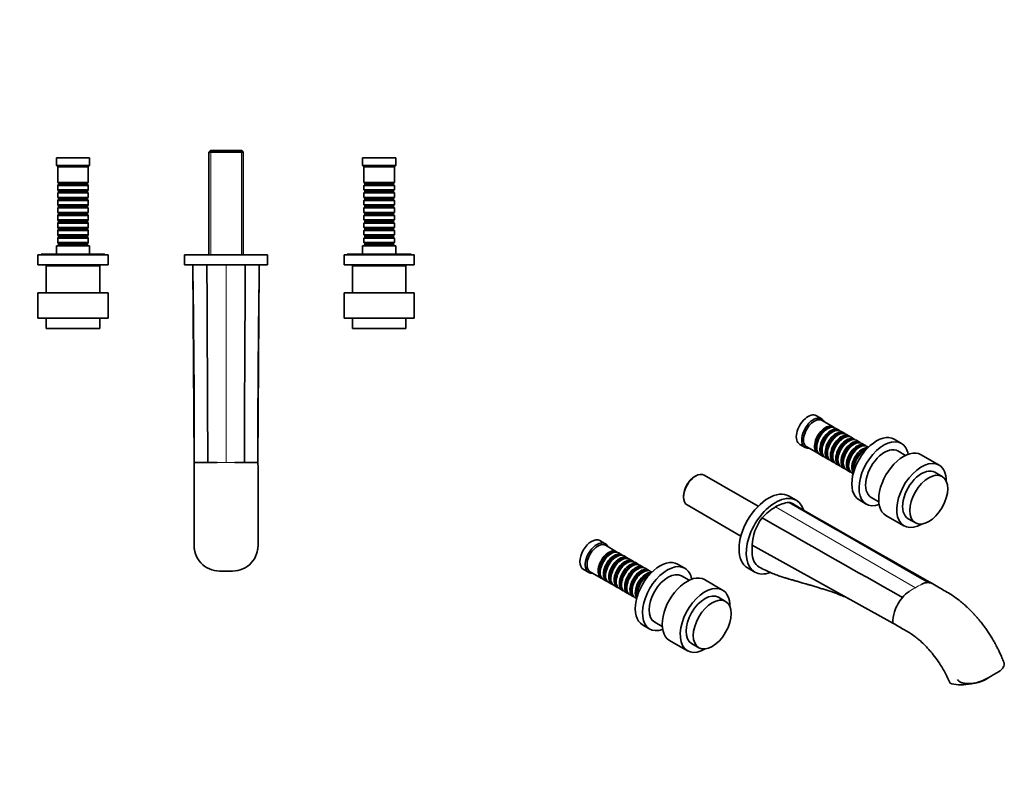
# Model space of a CAD drawing. Units: millimetres. Extents: x 0 to 1428, y 0 to 1211.
# Drawn here: x 613 to 1385, y 0 to 594 of the extents above; entities that cross this region are included whole.
import ezdxf
from ezdxf import colors
from ezdxf.entities.mleader import LeaderData, LeaderLine
from ezdxf.math import Vec2, Vec3

# ---------------------------------------------------------------- set-up
doc = ezdxf.new("R2010")
doc.units = ezdxf.units.MM
for name, color, linetype in [('DV4_Défaut', 7, 'Continuous'), ('DV6_Défaut', 7, 'Continuous'), ('Défaut', 7, 'Continuous')]:
    doc.layers.add(name, color=color, linetype=linetype)

# ---------------------------------------------------------------- blocks, each defined once
blk = doc.blocks.new('_DOT')
at = {"color": 0}
blk.add_line((0, 0), (-1, 0), dxfattribs=at)
at = {"color": 0, "const_width": 0.333}
blk.add_lwpolyline([(-0.1665, 0, 1), (0.1665, 0, 1)], format="xyb", close=True, dxfattribs=at)
blk = doc.blocks.new('SE3')
at = {"layer": 'DV4_Défaut', "color": 7, "linetype": 'Continuous', "lineweight": 35}
for p, q in [((762.37, 491.7), (761.17, 490.5)), ((761.17, 490.5), (788.17, 490.5)), ((761.17, 490.5), (761.17, 409.9)), ((786.97, 491.7), (762.37, 491.7)), ((788.17, 490.5), (786.97, 491.7)), ((788.17, 409.9), (788.17, 490.5)), ((667.67, 485.9), (641.67, 485.9)), ((641.67, 485.9), (641.67, 479.9)), ((667.67, 479.9), (641.67, 479.9)), ((641.67, 479.9), (642.67, 478.9)), ((666.67, 478.9), (642.67, 478.9)), ((642.67, 478.9), (642.67, 466.7)), ((666.67, 478.9), (667.67, 479.9)), ((666.67, 466.7), (666.67, 478.9)), ((667.67, 479.9), (667.67, 485.9)), ((907.67, 485.9), (881.67, 485.9)), ((881.67, 485.9), (881.67, 479.9)), ((907.67, 479.9), (881.67, 479.9)), ((881.67, 479.9), (882.67, 478.9)), ((906.67, 478.9), (882.67, 478.9)), ((882.67, 478.9), (882.67, 466.7)), ((906.67, 478.9), (907.67, 479.9)), ((906.67, 466.7), (906.67, 478.9)), ((907.67, 479.9), (907.67, 485.9)), ((666.67, 466.7), (642.67, 466.7)), ((642.67, 466.7), (643.37, 466)), ((643.37, 465), (642.67, 464.3)), ((642.67, 464.3), (666.67, 464.3)), ((642.67, 464.3), (642.67, 460.8)), ((643.37, 466), (665.97, 466)), ((643.37, 466), (643.37, 465)), ((643.37, 465), (665.97, 465)), ((665.97, 466), (666.67, 466.7)), ((665.97, 465), (665.97, 466)), ((666.67, 464.3), (665.97, 465)), ((666.67, 460.8), (666.67, 464.3)), ((906.67, 466.7), (882.67, 466.7)), ((882.67, 466.7), (883.37, 466)), ((883.37, 465), (882.67, 464.3)), ((882.67, 464.3), (906.67, 464.3)), ((882.67, 464.3), (882.67, 460.8)), ((883.37, 466), (905.97, 466)), ((883.37, 466), (883.37, 465)), ((883.37, 465), (905.97, 465)), ((905.97, 466), (906.67, 466.7)), ((905.97, 465), (905.97, 466)), ((906.67, 464.3), (905.97, 465)), ((906.67, 460.8), (906.67, 464.3)), ((666.67, 460.8), (642.67, 460.8)), ((642.67, 460.8), (643.37, 460.1)), ((643.37, 459.1), (642.67, 458.4)), ((642.67, 458.4), (666.67, 458.4)), ((642.67, 458.4), (642.67, 454.9)), ((643.37, 460.1), (665.97, 460.1)), ((643.37, 460.1), (643.37, 459.1)), ((643.37, 459.1), (665.97, 459.1)), ((665.97, 460.1), (666.67, 460.8)), ((665.97, 459.1), (665.97, 460.1)), ((666.67, 458.4), (665.97, 459.1)), ((666.67, 454.9), (666.67, 458.4)), ((906.67, 460.8), (882.67, 460.8)), ((882.67, 460.8), (883.37, 460.1)), ((883.37, 459.1), (882.67, 458.4)), ((882.67, 458.4), (906.67, 458.4)), ((882.67, 458.4), (882.67, 454.9)), ((883.37, 460.1), (905.97, 460.1)), ((883.37, 460.1), (883.37, 459.1)), ((883.37, 459.1), (905.97, 459.1)), ((905.97, 460.1), (906.67, 460.8)), ((905.97, 459.1), (905.97, 460.1)), ((906.67, 458.4), (905.97, 459.1)), ((906.67, 454.9), (906.67, 458.4)), ((666.67, 454.9), (642.67, 454.9)), ((642.67, 454.9), (643.37, 454.2)), ((643.37, 453.2), (642.67, 452.5)), ((642.67, 452.5), (666.67, 452.5)), ((642.67, 452.5), (642.67, 449)), ((666.67, 449), (642.67, 449)), ((642.67, 449), (643.37, 448.3)), ((643.37, 454.2), (665.97, 454.2)), ((643.37, 454.2), (643.37, 453.2)), ((643.37, 453.2), (665.97, 453.2)), ((643.37, 448.3), (665.97, 448.3)), ((643.37, 448.3), (643.37, 447.3)), ((665.97, 454.2), (666.67, 454.9)), ((665.97, 453.2), (665.97, 454.2)), ((666.67, 452.5), (665.97, 453.2)), ((665.97, 448.3), (666.67, 449)), ((665.97, 447.3), (665.97, 448.3)), ((666.67, 449), (666.67, 452.5)), ((906.67, 454.9), (882.67, 454.9)), ((882.67, 454.9), (883.37, 454.2)), ((883.37, 453.2), (882.67, 452.5)), ((882.67, 452.5), (906.67, 452.5)), ((882.67, 452.5), (882.67, 449)), ((906.67, 449), (882.67, 449)), ((882.67, 449), (883.37, 448.3)), ((883.37, 454.2), (905.97, 454.2)), ((883.37, 454.2), (883.37, 453.2)), ((883.37, 453.2), (905.97, 453.2)), ((883.37, 448.3), (905.97, 448.3)), ((883.37, 448.3), (883.37, 447.3)), ((905.97, 454.2), (906.67, 454.9)), ((905.97, 453.2), (905.97, 454.2)), ((906.67, 452.5), (905.97, 453.2)), ((905.97, 448.3), (906.67, 449)), ((905.97, 447.3), (905.97, 448.3)), ((906.67, 449), (906.67, 452.5)), ((643.37, 447.3), (642.67, 446.6)), ((642.67, 446.6), (666.67, 446.6)), ((642.67, 446.6), (642.67, 443.1)), ((666.67, 443.1), (642.67, 443.1)), ((642.67, 443.1), (643.37, 442.4)), ((643.37, 441.4), (642.67, 440.7)), ((642.67, 440.7), (666.67, 440.7)), ((642.67, 440.7), (642.67, 437.2)), ((643.37, 447.3), (665.97, 447.3)), ((643.37, 442.4), (665.97, 442.4)), ((643.37, 442.4), (643.37, 441.4)), ((643.37, 441.4), (665.97, 441.4)), ((666.67, 446.6), (665.97, 447.3)), ((665.97, 442.4), (666.67, 443.1)), ((665.97, 441.4), (665.97, 442.4)), ((666.67, 440.7), (665.97, 441.4)), ((666.67, 443.1), (666.67, 446.6)), ((666.67, 437.2), (666.67, 440.7)), ((883.37, 447.3), (882.67, 446.6)), ((882.67, 446.6), (906.67, 446.6)), ((882.67, 446.6), (882.67, 443.1)), ((906.67, 443.1), (882.67, 443.1)), ((882.67, 443.1), (883.37, 442.4)), ((883.37, 441.4), (882.67, 440.7)), ((882.67, 440.7), (906.67, 440.7)), ((882.67, 440.7), (882.67, 437.2)), ((883.37, 447.3), (905.97, 447.3)), ((883.37, 442.4), (905.97, 442.4)), ((883.37, 442.4), (883.37, 441.4)), ((883.37, 441.4), (905.97, 441.4)), ((906.67, 446.6), (905.97, 447.3)), ((905.97, 442.4), (906.67, 443.1)), ((905.97, 441.4), (905.97, 442.4)), ((906.67, 440.7), (905.97, 441.4)), ((906.67, 443.1), (906.67, 446.6)), ((906.67, 437.2), (906.67, 440.7)), ((666.67, 437.2), (642.67, 437.2)), ((642.67, 437.2), (643.37, 436.5)), ((643.37, 435.5), (642.67, 434.8)), ((642.67, 434.8), (666.67, 434.8)), ((642.67, 434.8), (642.67, 431.3)), ((643.37, 436.5), (665.97, 436.5)), ((643.37, 436.5), (643.37, 435.5)), ((643.37, 435.5), (665.97, 435.5)), ((665.97, 436.5), (666.67, 437.2)), ((665.97, 435.5), (665.97, 436.5)), ((666.67, 434.8), (665.97, 435.5)), ((666.67, 431.3), (666.67, 434.8)), ((906.67, 437.2), (882.67, 437.2)), ((882.67, 437.2), (883.37, 436.5)), ((883.37, 435.5), (882.67, 434.8)), ((882.67, 434.8), (906.67, 434.8)), ((882.67, 434.8), (882.67, 431.3)), ((883.37, 436.5), (905.97, 436.5)), ((883.37, 436.5), (883.37, 435.5)), ((883.37, 435.5), (905.97, 435.5)), ((905.97, 436.5), (906.67, 437.2)), ((905.97, 435.5), (905.97, 436.5)), ((906.67, 434.8), (905.97, 435.5)), ((906.67, 431.3), (906.67, 434.8)), ((666.67, 431.3), (642.67, 431.3)), ((642.67, 431.3), (643.37, 430.6)), ((643.37, 429.6), (642.67, 428.9)), ((642.67, 428.9), (666.67, 428.9)), ((642.67, 428.9), (642.67, 425.4)), ((666.67, 425.4), (642.67, 425.4)), ((642.67, 425.4), (643.37, 424.7)), ((643.37, 430.6), (665.97, 430.6)), ((643.37, 430.6), (643.37, 429.6)), ((643.37, 429.6), (665.97, 429.6)), ((643.37, 424.7), (665.97, 424.7)), ((643.37, 424.7), (643.37, 423.7)), ((665.97, 430.6), (666.67, 431.3)), ((665.97, 429.6), (665.97, 430.6)), ((666.67, 428.9), (665.97, 429.6)), ((665.97, 424.7), (666.67, 425.4)), ((665.97, 423.7), (665.97, 424.7)), ((666.67, 425.4), (666.67, 428.9)), ((906.67, 431.3), (882.67, 431.3)), ((882.67, 431.3), (883.37, 430.6)), ((883.37, 429.6), (882.67, 428.9)), ((882.67, 428.9), (906.67, 428.9)), ((882.67, 428.9), (882.67, 425.4)), ((906.67, 425.4), (882.67, 425.4)), ((882.67, 425.4), (883.37, 424.7)), ((883.37, 430.6), (905.97, 430.6)), ((883.37, 430.6), (883.37, 429.6)), ((883.37, 429.6), (905.97, 429.6)), ((883.37, 424.7), (905.97, 424.7)), ((883.37, 424.7), (883.37, 423.7)), ((905.97, 430.6), (906.67, 431.3)), ((905.97, 429.6), (905.97, 430.6)), ((906.67, 428.9), (905.97, 429.6)), ((905.97, 424.7), (906.67, 425.4)), ((905.97, 423.7), (905.97, 424.7)), ((906.67, 425.4), (906.67, 428.9)), ((667.67, 416.9), (641.67, 416.9)), ((641.67, 416.9), (641.67, 410.4)), ((643.37, 423.7), (642.67, 423)), ((642.67, 423), (666.67, 423)), ((642.67, 423), (642.67, 419.5)), ((666.67, 419.5), (642.67, 419.5)), ((642.67, 419.5), (643.37, 418.8)), ((643.37, 417.8), (642.67, 417.1)), ((642.67, 417.1), (666.67, 417.1)), ((642.67, 417.1), (642.67, 416.9)), ((643.37, 423.7), (665.97, 423.7)), ((643.37, 418.8), (665.97, 418.8)), ((643.37, 418.8), (643.37, 417.8)), ((643.37, 417.8), (665.97, 417.8)), ((666.67, 423), (665.97, 423.7)), ((665.97, 418.8), (666.67, 419.5)), ((665.97, 417.8), (665.97, 418.8)), ((666.67, 417.1), (665.97, 417.8)), ((666.67, 419.5), (666.67, 423)), ((666.67, 416.9), (666.67, 417.1)), ((667.67, 410.4), (667.67, 416.9)), ((907.67, 416.9), (881.67, 416.9)), ((881.67, 416.9), (881.67, 410.4)), ((883.37, 423.7), (882.67, 423)), ((882.67, 423), (906.67, 423)), ((882.67, 423), (882.67, 419.5)), ((906.67, 419.5), (882.67, 419.5)), ((882.67, 419.5), (883.37, 418.8)), ((883.37, 417.8), (882.67, 417.1)), ((882.67, 417.1), (906.67, 417.1)), ((882.67, 417.1), (882.67, 416.9)), ((883.37, 423.7), (905.97, 423.7)), ((883.37, 418.8), (905.97, 418.8)), ((883.37, 418.8), (883.37, 417.8)), ((883.37, 417.8), (905.97, 417.8)), ((906.67, 423), (905.97, 423.7)), ((905.97, 418.8), (906.67, 419.5)), ((905.97, 417.8), (905.97, 418.8)), ((906.67, 417.1), (905.97, 417.8)), ((906.67, 419.5), (906.67, 423)), ((906.67, 416.9), (906.67, 417.1)), ((907.67, 410.4), (907.67, 416.9)), ((682.17, 409.9), (627.17, 409.9)), ((627.17, 409.9), (627.17, 401.9)), ((679.67, 410.4), (629.67, 410.4)), ((629.67, 410.4), (629.67, 409.9)), ((679.67, 409.9), (679.67, 410.4)), ((682.17, 401.9), (682.17, 409.9)), ((807.17, 409.9), (742.17, 409.9)), ((742.17, 409.9), (742.17, 401.9)), ((807.17, 401.9), (807.17, 409.9)), ((922.17, 409.9), (867.17, 409.9)), ((867.17, 409.9), (867.17, 401.9)), ((919.67, 410.4), (869.67, 410.4)), ((869.67, 410.4), (869.67, 409.9)), ((919.67, 409.9), (919.67, 410.4)), ((922.17, 401.9), (922.17, 409.9)), ((682.17, 401.9), (627.17, 401.9)), ((639.67, 401.9), (639.67, 401.1)), ((669.67, 401.1), (669.67, 401.9)), ((807.17, 401.9), (742.17, 401.9)), ((748.67, 401.9), (749.67, 246.9)), ((761.17, 401.9), (761.17, 401.7)), ((788.17, 401.7), (788.17, 401.9)), ((800.67, 401.9), (799.67, 246.9)), ((922.17, 401.9), (867.17, 401.9)), ((879.67, 401.9), (879.67, 401.1)), ((909.67, 401.1), (909.67, 401.9)), ((675.67, 401.1), (633.67, 401.1)), ((633.67, 401.1), (633.67, 380.1)), ((675.67, 380.1), (675.67, 401.1)), ((915.67, 401.1), (873.67, 401.1)), ((873.67, 401.1), (873.67, 380.1)), ((915.67, 380.1), (915.67, 401.1)), ((682.17, 380.1), (627.17, 380.1)), ((627.17, 380.1), (627.17, 360.1)), ((682.17, 360.1), (682.17, 380.1)), ((922.17, 380.1), (867.17, 380.1)), ((867.17, 380.1), (867.17, 360.1)), ((922.17, 360.1), (922.17, 380.1)), ((682.17, 360.1), (627.17, 360.1)), ((633.67, 360.1), (633.67, 352.1)), ((675.67, 352.1), (675.67, 360.1)), ((922.17, 360.1), (867.17, 360.1)), ((873.67, 360.1), (873.67, 352.1)), ((915.67, 352.1), (915.67, 360.1)), ((675.67, 352.1), (633.67, 352.1)), ((915.67, 352.1), (873.67, 352.1)), ((749.72, 246.9), (751.52, 246.9)), ((760.32, 246.9), (751.52, 246.9)), ((760.32, 246.9), (767.69, 246.9)), ((781.65, 246.9), (789.02, 246.9)), ((789.02, 246.9), (799.62, 246.9))]:
    blk.add_line(p, q, dxfattribs=at)
at = {"layer": 'DV4_Défaut', "color": 7, "linetype": 'Continuous', "lineweight": 18}
for p, q in [((762.61, 409.9), (762.61, 491.7)), ((786.73, 409.9), (786.73, 491.7)), ((762.61, 401.7), (762.61, 401.9)), ((774.67, 401.9), (774.67, 246.9)), ((786.73, 401.7), (786.73, 401.9)), ((774.67, 246.9), (767.69, 246.9)), ((774.67, 246.9), (781.65, 246.9))]:
    blk.add_line(p, q, dxfattribs=at)
at = {"layer": 'DV4_Défaut', "color": 7, "linetype": 'Continuous', "lineweight": 35}
for centre, radius, start, end in [((-9146.55, 253.4), 9896.27, 359.962358, 0.813471), ((10257.45, 256.37), 9457.83, 179.166802, 180.057369), ((9000.28, 210.61), 8250.71, 179.747955, 180.200355), ((-7450.94, 210.61), 8250.71, 359.799645, 0.252045)]:
    blk.add_arc(centre, radius, start, end, dxfattribs=at)
for points in [[(759.67, 401.9), (759.78, 350.23), (760.21, 298.57), (760.32, 246.9)], [(789.67, 401.9), (789.56, 350.23), (789.14, 298.57), (789.02, 246.9)], [(749.89, 178.54), (749.83, 178.88), (749.78, 179.24), (749.74, 179.59)], [(799.63, 179.81), (799.59, 179.45), (799.54, 179.08), (799.49, 178.72)]]:
    blk.add_open_spline(points, degree=3, dxfattribs=at)
for points, knots in [([(799.73, 181.79), (799.72, 179.56), (798.88, 174.58), (794.82, 167.81), (787.96, 162.93), (782.47, 161.78), (779.73, 161.78), (778.04, 161.78), (776.36, 161.78), (774.67, 161.78), (772.99, 161.78), (771.3, 161.78), (769.61, 161.78), (766.87, 161.78), (761.38, 162.93), (754.53, 167.81), (750.19, 175.03), (749.46, 180.6), (749.67, 183.35)], [0, 0, 0, 0, 0.08979, 0.200406, 0.311021, 0.421636, 0.421636, 0.421636, 0.489588, 0.489588, 0.489588, 0.557539, 0.557539, 0.557539, 0.668154, 0.77877, 0.889385, 1, 1, 1, 1]), ([(749.61, 181.79), (749.61, 182.3), (749.63, 182.81), (749.67, 183.31), (749.67, 183.34), (749.68, 183.38), (749.68, 183.41)], [0, 0, 0, 0, 0.940413, 0.940413, 0.940413, 1, 1, 1, 1])]:
    blk.add_open_spline(points, degree=3, knots=knots, dxfattribs=at)
blk = doc.blocks.new('SE5')
at = {"layer": 'DV6_Défaut', "color": 7, "linetype": 'Continuous', "lineweight": 35}
for p, q in [((1241.64, 281.23), (1237.4, 283.68)), ((1250.47, 274.98), (1241.85, 279.96)), ((1246.17, 273.4), (1245.68, 273.12)), ((1250.34, 271), (1249.85, 270.71)), ((1254.65, 272.57), (1252.17, 274)), ((1258.82, 270.16), (1256.34, 271.59)), ((1254.52, 268.59), (1254.02, 268.3)), ((1258.69, 266.18), (1258.19, 265.89)), ((1262.99, 267.75), (1260.52, 269.18)), ((1262.86, 263.77), (1262.36, 263.48)), ((1267.16, 265.34), (1264.69, 266.77)), ((1271.33, 262.93), (1268.86, 264.36)), ((1304.05, 261.95), (1298.39, 265.21)), ((1224.4, 261.17), (1228.64, 258.72)), ((1229.85, 259.17), (1238.47, 254.19)), ((1237.69, 259.28), (1237.69, 258.71)), ((1241.86, 256.87), (1241.86, 256.3)), ((1267.03, 261.36), (1266.54, 261.07)), ((1271.2, 258.95), (1270.71, 258.67)), ((1275.51, 260.53), (1273.03, 261.96)), ((1275.38, 256.54), (1274.88, 256.26)), ((1278.27, 258.93), (1277.2, 259.55)), ((1307.33, 252.54), (1301.36, 255.99)), ((1240.17, 253.21), (1242.65, 251.78)), ((1244.34, 250.81), (1246.82, 249.38)), ((1246.03, 254.46), (1246.03, 253.89)), ((1248.52, 248.4), (1250.99, 246.97)), ((1250.2, 252.05), (1250.2, 251.48)), ((1254.37, 249.64), (1254.37, 249.07)), ((1258.55, 247.24), (1258.55, 246.66)), ((1333.6, 244.88), (1319.46, 253.05)), ((1252.69, 245.99), (1255.16, 244.56)), ((1256.86, 243.58), (1259.33, 242.15)), ((1261.03, 241.17), (1263.51, 239.74)), ((1262.72, 244.83), (1262.72, 244.26)), ((1266.89, 242.42), (1266.89, 241.85)), ((1142.79, 236.34), (1141.94, 235.85)), ((1191.75, 212.63), (1149.54, 237)), ((1265.2, 238.76), (1266.27, 238.15)), ((1336.01, 235.99), (1330.35, 239.25)), ((1133.25, 220.78), (1133.25, 219.8)), ((1221.69, 217.29), (1216.04, 220.55)), ((1270.89, 217.58), (1276.55, 214.32)), ((1280.36, 219.62), (1286.33, 216.17)), ((1136.04, 213.62), (1178.25, 189.25)), ((1291.96, 205.42), (1306.1, 197.25)), ((1309.35, 202.88), (1315.01, 199.61)), ((1071.94, 183.25), (1067.69, 185.7)), ((1080.77, 177), (1072.14, 181.98)), ((1187.06, 182.04), (1297.37, 120.95)), ((1076.47, 175.42), (1075.97, 175.14)), ((1080.64, 173.02), (1080.14, 172.73)), ((1084.94, 174.59), (1082.47, 176.02)), ((1084.81, 170.61), (1084.32, 170.32)), ((1089.11, 172.18), (1086.64, 173.61)), ((1093.29, 169.77), (1090.81, 171.2)), ((1054.69, 163.19), (1058.94, 160.74)), ((1088.98, 168.2), (1088.49, 167.91)), ((1093.15, 165.79), (1092.66, 165.5)), ((1097.46, 167.36), (1094.98, 168.79)), ((1097.33, 163.38), (1096.83, 163.1)), ((1101.63, 164.96), (1099.15, 166.38)), ((1105.8, 162.55), (1103.33, 163.98)), ((1134.34, 163.97), (1128.68, 167.23)), ((1183.54, 164.26), (1189.19, 161)), ((1060.14, 161.19), (1068.77, 156.21)), ((1067.98, 161.3), (1067.98, 160.73)), ((1070.47, 155.23), (1072.94, 153.81)), ((1072.15, 158.89), (1072.15, 158.32)), ((1076.32, 156.48), (1076.32, 155.91)), ((1101.5, 160.97), (1101, 160.69)), ((1105.67, 158.56), (1105.17, 158.28)), ((1108.56, 160.95), (1107.5, 161.57)), ((1137.63, 154.56), (1131.66, 158.01)), ((1163.9, 146.9), (1149.75, 155.07)), ((1074.64, 152.83), (1077.11, 151.4)), ((1078.81, 150.42), (1081.29, 148.99)), ((1080.5, 154.07), (1080.5, 153.5)), ((1082.98, 148.01), (1085.46, 146.58)), ((1084.67, 151.66), (1084.67, 151.09)), ((1088.84, 149.26), (1088.84, 148.68)), ((1093.01, 146.85), (1093.01, 146.28)), ((1087.15, 145.6), (1089.63, 144.17)), ((1091.33, 143.19), (1093.8, 141.76)), ((1095.5, 140.78), (1096.56, 140.17)), ((1097.18, 144.44), (1097.18, 143.87)), ((1166.3, 138.01), (1160.65, 141.27)), ((1101.18, 119.6), (1106.84, 116.34)), ((1110.66, 121.64), (1116.63, 118.19)), ((1122.25, 107.44), (1136.4, 99.27)), ((1139.65, 104.9), (1145.3, 101.63)), ((1369.2, 76.28), (1371.74, 77.75)), ((1342.31, 73.73), (1342.24, 73.75))]:
    blk.add_line(p, q, dxfattribs=at)
at = {"layer": 'DV6_Défaut', "color": 7, "linetype": 'Continuous', "lineweight": 18}
blk.add_line((1205.44, 212.15), (1315.04, 148.73), dxfattribs=at)
at = {"layer": 'DV6_Défaut', "color": 7, "linetype": 'Continuous', "lineweight": 35}
for centre, radius, start, end in [((1228.48, 173.31), 45.15, 120.67273, 138.16156), ((1218.52, 190.56), 25.23, 95.61006, 121.2038), ((5851.36, 8183.98), 9218, 239.829551, 240.617113), ((1224.98, 180.36), 37.96, 142.57114, 177.46648), ((1324.98, 141.83), 10.89, 88.8847, 117.33702), ((1330.91, 119.11), 33.99, 139.93503, 161.49398), ((1326.26, 123.04), 27.91, 125.37479, 139.96452), ((1322.58, 121.84), 25.23, 161.35429, 182.008), ((1261.64, 40.85), 87.06, 22.20514, 28.55746)]:
    blk.add_arc(centre, radius, start, end, dxfattribs=at)
at = {"layer": 'DV6_Défaut', "color": 7, "linetype": 'Continuous', "lineweight": 18}
for centre, radius, start, end in [((1348.15, 87.26), 69.81, 118.30529, 123.01795), ((1349.62, 92.96), 65.61, 116.85571, 121.80317)]:
    blk.add_arc(centre, radius, start, end, dxfattribs=at)
at = {"layer": 'DV6_Défaut', "color": 7, "linetype": 'Continuous', "lineweight": 35}
for centre, major_axis, start_param, end_param in [((1230.9, 272.42), (6.5, 11.26), 0, 3.141593), ((1235.14, 269.97), (6.5, 11.26), 0, 3.536384), ((1235.85, 269.57), (6, 10.39), 0, 3.141593), ((1235.14, 269.97), (6.5, 11.26), 5.888394, 6.283185), ((1244.47, 264.59), (6, 10.39), 0, 3.28349), ((1244.97, 264.3), (-5.65, -9.79), 3.336628, 6.08815), ((1246.17, 263.61), (-6, -10.39), 3.141593, 6.283185), ((1245.68, 263.89), (-5.65, -9.79), 3.926991, 5.497787), ((1248.65, 262.18), (6, 10.39), 0, 3.28349), ((1249.14, 261.89), (-5.65, -9.79), 3.336628, 6.08815), ((1250.34, 261.2), (-6, -10.39), 3.141593, 6.283185), ((1249.85, 261.48), (-5.65, -9.79), 3.926991, 5.497787), ((1252.82, 259.77), (6, 10.39), 0, 3.28349), ((1253.31, 259.48), (-5.65, -9.79), 3.336628, 6.08815), ((1254.52, 258.79), (-6, -10.39), 3.141593, 6.283185), ((1244.47, 264.59), (6, 10.39), 6.141288, 6.283185), ((1248.65, 262.18), (6, 10.39), 6.141288, 6.283185), ((1252.82, 259.77), (6, 10.39), 6.141288, 6.283185), ((1254.02, 259.07), (-5.65, -9.79), 3.926991, 5.497787), ((1256.99, 257.36), (6, 10.39), 0, 3.28349), ((1257.49, 257.07), (-5.65, -9.79), 3.336628, 6.08815), ((1258.69, 256.38), (-6, -10.39), 3.141593, 6.283185), ((1258.19, 256.67), (-5.65, -9.79), 3.926991, 5.497787), ((1261.16, 254.95), (6, 10.39), 0, 3.28349), ((1261.66, 254.67), (-5.65, -9.79), 3.336628, 6.08815), ((1262.86, 253.97), (-6, -10.39), 3.141593, 6.283185), ((1262.36, 254.26), (-5.65, -9.79), 3.926991, 5.497787), ((1265.33, 252.54), (6, 10.39), 0, 3.28349), ((1265.83, 252.26), (-5.65, -9.79), 3.336628, 6.08815), ((1267.03, 251.56), (-6, -10.39), 3.141593, 6.283185), ((1256.99, 257.36), (6, 10.39), 6.141288, 6.283185), ((1284.64, 241.4), (13.75, 23.82), 0, 3.141593), ((1261.16, 254.95), (6, 10.39), 6.141288, 6.283185), ((1290.3, 238.13), (13.75, 23.82), 0, 3.736634), ((1265.33, 252.54), (6, 10.39), 6.141288, 6.283185), ((1266.54, 251.85), (-5.65, -9.79), 3.926991, 5.497787), ((1269.51, 250.13), (6, 10.39), 0, 3.28349), ((1270, 249.85), (-5.65, -9.79), 3.336628, 6.08815), ((1271.2, 249.15), (-6, -10.39), 3.141593, 6.283185), ((1270.71, 249.44), (-5.65, -9.79), 3.926991, 5.497787), ((1273.68, 247.73), (6, 10.39), 0.253128, 2.888464), ((1274.17, 247.44), (-5.65, -9.79), 3.55604, 5.868738), ((1275.38, 246.75), (-6, -10.39), 3.791442, 5.633336), ((1274.88, 247.03), (-5.65, -9.79), 3.926991, 5.497787), ((1290.86, 237.8), (10.5, 18.19), 0, 3.141593), ((1269.51, 250.13), (6, 10.39), 6.141288, 6.283185), ((1305.71, 229.23), (13.75, 23.82), 0, 3.141593), ((1290.3, 238.13), (13.75, 23.82), 5.688144, 6.283185), ((1319.85, 221.07), (13.75, 23.82), 0, 3.934405), ((1319.85, 221.07), (10.5, 18.19), 0, 3.141593), ((1319.85, 221.07), (13.75, 23.82), 5.490373, 6.283185), ((1142.79, 225.31), (-6.75, -11.69), 3.141593, 6.283185), ((1141.94, 225.8), (6.15, 10.65), 0.785398, 2.356194), ((1199.79, 192.41), (-16.25, -28.15), 3.141593, 6.283185), ((1205.44, 189.14), (-16.25, -28.15), 2.659825, 6.283185), ((1061.19, 174.44), (-6.5, -11.26), 3.141593, 6.283185), ((1065.44, 172), (-6.5, -11.26), 2.746802, 6.283185), ((1066.14, 171.59), (-6, -10.39), 3.141593, 6.283185), ((1074.77, 166.61), (-6, -10.39), 2.999696, 6.283185), ((1076.47, 165.63), (6, 10.39), 0, 3.141593), ((1075.26, 166.32), (5.65, 9.79), 0.195035, 2.946558), ((1075.97, 165.91), (5.65, 9.79), 0.785398, 2.356194), ((1078.94, 164.2), (-6, -10.39), 2.999696, 6.283185), ((1079.44, 163.91), (5.65, 9.79), 0.195035, 2.946558), ((1080.64, 163.22), (6, 10.39), 0, 3.141593), ((1080.14, 163.5), (5.65, 9.79), 0.785398, 2.356194), ((1083.11, 161.79), (-6, -10.39), 2.999696, 6.283185), ((1083.61, 161.5), (5.65, 9.79), 0.195035, 2.946558), ((1084.81, 160.81), (6, 10.39), 0, 3.141593), ((1084.32, 161.09), (5.65, 9.79), 0.785398, 2.356194), ((1087.29, 159.38), (-6, -10.39), 2.999696, 6.283185), ((1087.78, 159.09), (5.65, 9.79), 0.195035, 2.946558), ((1088.98, 158.4), (6, 10.39), 0, 3.141593), ((1114.93, 143.42), (13.75, 23.82), 0, 3.141593), ((1088.49, 158.69), (5.65, 9.79), 0.785398, 2.356194), ((1091.46, 156.97), (-6, -10.39), 2.999696, 6.283185), ((1091.95, 156.69), (5.65, 9.79), 0.195035, 2.946558), ((1093.15, 155.99), (6, 10.39), 0, 3.141593), ((1092.66, 156.28), (5.65, 9.79), 0.785398, 2.356194), ((1095.63, 154.56), (-6, -10.39), 2.999696, 6.283185), ((1096.12, 154.28), (5.65, 9.79), 0.195035, 2.946558), ((1097.33, 153.58), (6, 10.39), 0, 3.141593), ((1096.83, 153.87), (5.65, 9.79), 0.785398, 2.356194), ((1099.8, 152.15), (-6, -10.39), 2.999696, 6.283185), ((1100.3, 151.87), (5.65, 9.79), 0.195035, 2.946558), ((1101.5, 151.17), (6, 10.39), 0, 3.141593), ((1120.59, 140.15), (13.75, 23.82), 0, 3.736634), ((1120.59, 140.15), (13.75, 23.82), 5.688144, 6.283185), ((1065.44, 172), (-6.5, -11.26), 0, 0.394791), ((1074.77, 166.61), (-6, -10.39), 0, 0.141897), ((1101, 151.46), (5.65, 9.79), 0.785398, 2.356194), ((1103.97, 149.75), (-6, -10.39), 3.394721, 6.030057), ((1104.47, 149.46), (5.65, 9.79), 0.414447, 2.727146), ((1105.67, 148.77), (6, 10.39), 0.64985, 2.491743), ((1105.17, 149.05), (5.65, 9.79), 0.785398, 2.356194), ((1121.16, 139.83), (-10.5, -18.19), 3.141593, 6.283185), ((1136, 131.25), (13.75, 23.82), 0, 3.141593), ((1205.44, 189.14), (-16.25, -28.15), 0, 0.599374), ((1078.94, 164.2), (-6, -10.39), 0, 0.141897), ((1083.11, 161.79), (-6, -10.39), 0, 0.141897), ((1087.29, 159.38), (-6, -10.39), 0, 0.141897), ((1150.15, 123.09), (13.75, 23.82), 0, 3.934405), ((1150.15, 123.09), (13.75, 23.82), 5.490373, 6.283185), ((1091.46, 156.97), (-6, -10.39), 0, 0.141897), ((1095.63, 154.56), (-6, -10.39), 0, 0.141897), ((1099.8, 152.15), (-6, -10.39), 0, 0.141897), ((1150.15, 123.09), (-10.5, -18.19), 3.141593, 6.283185)]:
    blk.add_ellipse(centre, major_axis=major_axis, ratio=0.57735, start_param=start_param, end_param=end_param, dxfattribs=at)
for centre, major_axis in [((1325.51, 217.8), (10.5, 18.19)), ((1155.8, 119.82), (-10.5, -18.19))]:
    blk.add_ellipse(centre, major_axis=major_axis, ratio=0.57735, dxfattribs=at)
for points in [[(1216.05, 215.68), (1216.98, 215.49), (1217.84, 215.16), (1218.63, 214.71)], [(1216.05, 215.68), (1252.5, 194.71), (1288.74, 173.68), (1325.19, 152.71)], [(1194.84, 203.43), (1231.45, 182.55), (1268.28, 161.87), (1304.9, 140.99)], [(1325.19, 152.71), (1326.46, 152.68), (1327.62, 152.36), (1328.63, 151.78)]]:
    blk.add_open_spline(points, degree=3, dxfattribs=at)
for points, knots in [([(1192.5, 164.96), (1192.48, 164.97), (1190.76, 165.96), (1188.02, 169.11), (1187.06, 174.12), (1187.06, 176.89), (1187.06, 178.61), (1187.06, 180.32), (1187.06, 182.04)], [0, 0, 0, 0, 0.004627, 0.384971, 0.765316, 0.765316, 0.765316, 1, 1, 1, 1]), ([(1192.51, 164.96), (1194.31, 163.98), (1197.21, 162.42), (1201.83, 160.39), (1205.87, 158.81), (1209.45, 157.57), (1212.46, 156.61), (1214.95, 155.86), (1216.93, 155.29), (1218.5, 154.84), (1219.73, 154.49), (1220.94, 154.15), (1222.27, 153.77), (1223.72, 153.36), (1225.26, 152.91), (1226.97, 152.41), (1228.94, 151.83), (1231.2, 151.16), (1233.98, 150.34), (1237.06, 149.41), (1240.22, 148.44), (1243.29, 147.47), (1246.48, 146.45), (1249.15, 145.56), (1251.2, 144.85), (1252.69, 144.33), (1254.16, 143.79), (1255.59, 143.26), (1256.82, 142.78), (1257.79, 142.39), (1258.6, 142.06), (1259.5, 141.68), (1260.64, 141.17), (1261.64, 140.71), (1262.04, 140.51), (1262.27, 140.39)], [0, 0, 0, 0, 0.060121, 0.114824, 0.164078, 0.207849, 0.246123, 0.277129, 0.303324, 0.324764, 0.341728, 0.357974, 0.38031, 0.403846, 0.426643, 0.453547, 0.482754, 0.516198, 0.554145, 0.602932, 0.647077, 0.689033, 0.735492, 0.781537, 0.80338, 0.824928, 0.847018, 0.86965, 0.890596, 0.904055, 0.91522, 0.930515, 0.950509, 0.973594, 1, 1, 1, 1]), ([(1384.43, 89.99), (1383.88, 91.41), (1383.01, 93.64), (1381.52, 97.03), (1380.2, 99.83), (1379.05, 102.12), (1378.11, 103.91), (1377.08, 105.79), (1375.79, 108.06), (1374.08, 110.89), (1372.19, 113.82), (1370.21, 116.69), (1368.13, 119.5), (1366.13, 122.03), (1364.22, 124.33), (1362.42, 126.4), (1360.5, 128.52), (1358.43, 130.69), (1356.13, 132.97), (1353.47, 135.42), (1350.39, 138.04), (1346.88, 140.74), (1342.92, 143.45), (1338.56, 146.05), (1333.65, 148.87), (1330.55, 150.67), (1328.62, 151.78)], [0, 0, 0, 0, 0.046323, 0.08659, 0.120817, 0.14902, 0.171211, 0.1874, 0.219407, 0.257223, 0.29635, 0.334433, 0.371823, 0.411654, 0.440462, 0.47109, 0.503544, 0.537825, 0.575135, 0.618106, 0.666863, 0.721447, 0.781913, 0.848377, 0.921011, 1, 1, 1, 1]), ([(1297.37, 120.95), (1300.08, 119.39), (1302.79, 117.82), (1305.5, 116.26), (1306.72, 115.55), (1307.93, 114.84), (1309.15, 114.13), (1311.53, 112.72), (1314.82, 110.43), (1320.66, 105.52), (1324.62, 101.51), (1330.32, 94.75), (1334.31, 89.12), (1337.34, 83.88), (1338.1, 82.47)], [0, 0, 0, 0, 0.183176, 0.183176, 0.183176, 0.265277, 0.265277, 0.265277, 0.42627, 0.488224, 0.669363, 0.711172, 0.923288, 1, 1, 1, 1]), ([(1384.43, 89.99), (1384.54, 89.7), (1384.87, 88.27), (1383.82, 85.45), (1380.75, 82.99), (1378.81, 81.87), (1377.62, 81.18), (1376.42, 80.49), (1375.23, 79.81), (1374.04, 79.12), (1372.85, 78.43), (1371.66, 77.74), (1369.71, 76.62), (1365.02, 74.6), (1356.72, 72.74), (1348.55, 72.35), (1344.1, 73.12), (1342.31, 73.73)], [0, 0, 0, 0, 0.035947, 0.169313, 0.302679, 0.302679, 0.302679, 0.384607, 0.384607, 0.384607, 0.466535, 0.466535, 0.466535, 0.599901, 0.733267, 0.866634, 1, 1, 1, 1]), ([(1347.97, 76.83), (1348, 76.76), (1348.15, 76.45), (1348.48, 75.94), (1349.11, 75.34), (1349.9, 74.81), (1350.87, 74.36), (1352.01, 73.99), (1353.28, 73.72), (1354.67, 73.54), (1356.15, 73.46), (1357.71, 73.48), (1359.32, 73.58), (1360.95, 73.78), (1362.6, 74.06), (1364.23, 74.43), (1365.81, 74.88), (1367.1, 75.3), (1367.74, 75.57), (1367.98, 75.66)], [0, 0, 0, 0, 0.0158541, 0.0730376, 0.1319768, 0.1939164, 0.2584478, 0.3241882, 0.3899327, 0.4553202, 0.520351, 0.585099, 0.6496436, 0.7140544, 0.77839, 0.842702, 0.9070329, 0.9714231, 1, 1, 1, 1]), ([(1369.2, 76.28), (1368.78, 76.04), (1368.35, 75.8), (1367.7, 75.54), (1367.49, 75.47), (1367.16, 75.44), (1367.05, 75.44), (1366.92, 75.48), (1366.88, 75.5), (1366.86, 75.52)], [0, 0, 0, 0, 0.54662, 0.54662, 0.819931, 0.819931, 0.956586, 0.956586, 1, 1, 1, 1])]:
    blk.add_open_spline(points, degree=3, knots=knots, dxfattribs=at)

msp = doc.modelspace()

# ---------------------------------------------------------------- block references
at = {"layer": 'Défaut'}
for name in ['SE3', 'SE5']:
    msp.add_blockref(name, (0, 0), dxfattribs=at)

# ---------------------------------------------------------------- leaders
at = {"layer": 'Défaut', "color": 7, "linetype": 'Continuous', "lineweight": 18}
ml = msp.add_multileader_mtext('Standard', dxfattribs=at)
ml.set_content('{\\pxsm0.9;\\fSolid Edge ISO|b1||i0||c0|p34;\\W1.;19/04/2017\\P}', color=256)
ml.set_leader_properties()
ml.set_arrow_properties(name='DOT')
ml.build(insert=Vec2(0, 0))
ml.multileader.update_dxf_attribs({"leader_type": 0, "dogleg_length": 0, "arrow_head_size": 12})
ctx = ml.context
ctx.base_point, ctx.char_height, ctx.arrow_head_size, ctx.landing_gap_size = Vec3(1083.75, 1204.19), 12, 12, 4.2
notes = []
notes.append((ctx, [(0, (0, 0, 0), (0, 0), (1, 0), 1, [])]))
ctx.mtext.insert = Vec3(1085.75, 1210.31)
for ctx, leaders in notes:
    for number, flags, end, landing, length, lines in leaders:
        leader = LeaderData()
        leader.index, (leader.has_last_leader_line, leader.has_dogleg_vector, leader.attachment_direction) = number, flags
        leader.last_leader_point, leader.dogleg_vector, leader.dogleg_length = Vec3(end), Vec3(landing), length
        for number, points, colour, breaks in lines:
            line = LeaderLine()
            line.index, line.vertices, line.color, line.breaks = number, Vec3.list(points), colors.encode_raw_color(colour), breaks
            leader.lines.append(line)
        ctx.leaders.append(leader)

doc.saveas('drawing.dxf')
